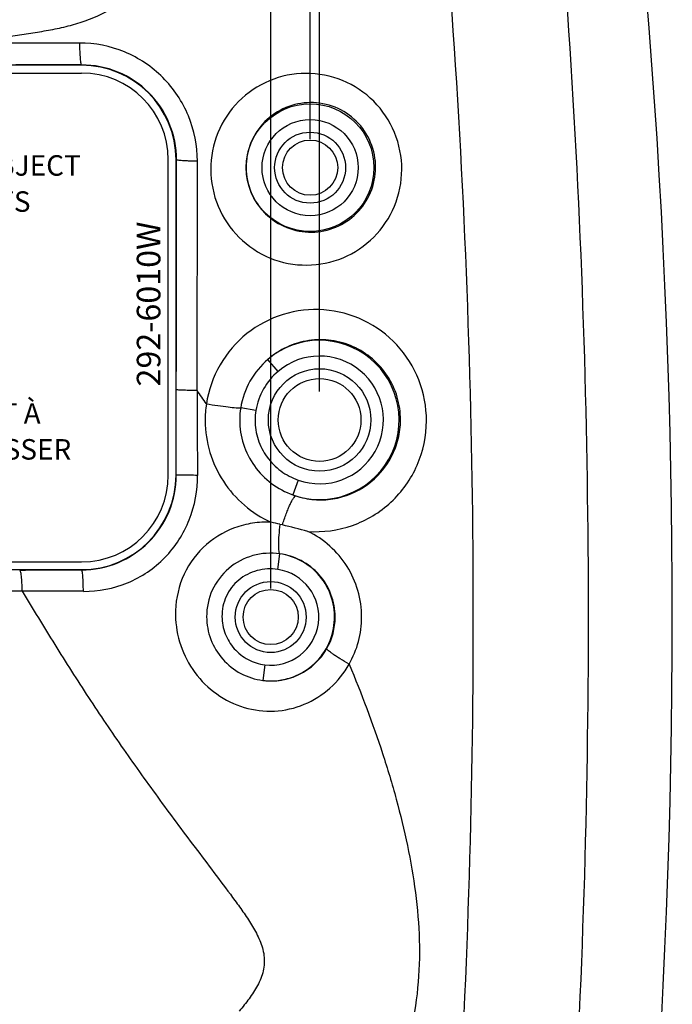
# Model space of a CAD drawing. Extents: x -3 to 599, y 14 to 416.
# Drawn here: x 557 to 599, y 238 to 300 of the extents above; entities that cross this region are included whole.
import ezdxf

# ---------------------------------------------------------------- set-up
doc = ezdxf.new("R2010")
doc.units = 0
doc.header["$LTSCALE"] = 25
doc.layers.get('0').update_dxf_attribs({"color": 4, "linetype": 'CONTINUOUS'})
doc.layers.get('DEFPOINTS').update_dxf_attribs({"linetype": 'CONTINUOUS'})
for name, color, linetype in [('AXIS', 7, 'CONTINUOUS'), ('DIM', 7, 'CONTINUOUS'), ('EDGE_FEAT', 7, 'CONTINUOUS'), ('FILMTEXT', 7, 'CONTINUOUS'), ('THREAD_FEAT', 7, 'CONTINUOUS')]:
    doc.layers.add(name, color=color, linetype=linetype)
doc.styles.add('ARIAL', font='arial.ttf')
doc.styles.add('OSMO', font='arial.ttf', dxfattribs={"height": 5})
doc.dimstyles.new('Line_Drawings', dxfattribs={"dimscale": 1.8, "dimtxt": 2.5, "dimasz": 4, "dimexe": 2, "dimexo": 1, "dimgap": 2, "dimtad": 1, "dimdec": 0, "dimzin": 0, "dimdsep": 46, "dimtxsty": 'Standard', "dimcen": 0, "dimclrt": 6, "dimadec": 0, "dimazin": 0, "dimtfac": 1, "dimtdec": 0, "dimtofl": 0, "dimtmove": 0, "dimatfit": 3, "dimfxl": 0, "dimtolj": 1, "dimtzin": 0, "dimarcsym": 0})

# ---------------------------------------------------------------- blocks, each defined once
blk = doc.blocks.new('*D8')
at = {"layer": 'DEFPOINTS', "color": 0}
for p in [(500.597, 380.008), (500.597, 290.817), (575.597, 290.817)]:
    blk.add_point(p, dxfattribs=at)
at = {"layer": 'DIM', "color": 0, "lineweight": -2}
for p, q in [((500.597, 292.617), (500.597, 383.608)), ((575.597, 292.617), (575.597, 383.608)), ((568.397, 380.008), (507.797, 380.008))]:
    blk.add_line(p, q, dxfattribs=at)
at = {"layer": 'DIM', "color": 0}
for points in [[(507.797, 381.208), (507.797, 378.808), (500.597, 380.008)], [(568.397, 381.208), (568.397, 378.808), (575.597, 380.008)]]:
    blk.add_solid(points, dxfattribs=at)
at = {"layer": 'DIM', "color": 6, "insert": (538.097, 385.858), "char_height": 4.5, "attachment_point": 5}
blk.add_mtext('\\A1;75 mm [2 15/16"]', dxfattribs=at)
blk = doc.blocks.new('*D9')
at = {"layer": 'DEFPOINTS', "color": 0}
for p in [(499.997, 394.008), (499.997, 274.817), (576.197, 274.817)]:
    blk.add_point(p, dxfattribs=at)
at = {"layer": 'DIM', "color": 0, "lineweight": -2}
for p, q in [((499.997, 276.617), (499.997, 397.608)), ((576.197, 276.617), (576.197, 397.608)), ((568.997, 394.008), (507.197, 394.008))]:
    blk.add_line(p, q, dxfattribs=at)
at = {"layer": 'DIM', "color": 0}
for points in [[(507.197, 395.208), (507.197, 392.808), (499.997, 394.008)], [(568.997, 395.208), (568.997, 392.808), (576.197, 394.008)]]:
    blk.add_solid(points, dxfattribs=at)
at = {"layer": 'DIM', "color": 6, "insert": (538.097, 399.858), "char_height": 4.5, "attachment_point": 5}
blk.add_mtext('\\A1;76 mm [3"]', dxfattribs=at)
blk = doc.blocks.new('*D10')
at = {"layer": 'DEFPOINTS', "color": 0}
for p in [(573.097, 366.008), (503.097, 262.317), (573.097, 262.317)]:
    blk.add_point(p, dxfattribs=at)
at = {"layer": 'DIM', "color": 0, "lineweight": -2}
for p, q in [((503.097, 264.117), (503.097, 369.608)), ((573.097, 264.117), (573.097, 369.608)), ((510.297, 366.008), (565.897, 366.008))]:
    blk.add_line(p, q, dxfattribs=at)
at = {"layer": 'DIM', "color": 0}
for points in [[(510.297, 367.208), (510.297, 364.808), (503.097, 366.008)], [(565.897, 367.208), (565.897, 364.808), (573.097, 366.008)]]:
    blk.add_solid(points, dxfattribs=at)
at = {"layer": 'DIM', "color": 6, "insert": (538.097, 371.858), "char_height": 4.5, "attachment_point": 5}
blk.add_mtext('\\A1;70 mm [2 3/4"]', dxfattribs=at)

msp = doc.modelspace()

# ---------------------------------------------------------------- linework, layer by layer
at = {"color": 7}
for p, q in [((515.097, 296.817), (561.097, 296.817)), ((566.597, 271.317), (566.597, 291.317)), ((515.097, 265.817), (561.097, 265.817))]:
    msp.add_line(p, q, dxfattribs=at)
for centre, start, end in [((561.097, 291.317), 0, 90), ((561.097, 271.317), 270, 0)]:
    msp.add_arc(centre, 5.5, start, end, dxfattribs=at)
at = {"layer": 'AXIS', "color": 7, "linetype": 'Continuous'}
for p, q in [((561.097, 297.311), (515.097, 297.311)), ((567.092, 271.317), (567.092, 291.317)), ((515.097, 265.323), (561.097, 265.323))]:
    msp.add_line(p, q, dxfattribs=at)
for centre, start, end in [((561.097, 291.317), 0, 90), ((561.097, 271.317), 270, 0)]:
    msp.add_arc(centre, 5.994, start, end, dxfattribs=at)
at = {"layer": 'EDGE_FEAT', "color": 7, "linetype": 'Continuous'}
for p, q in [((561.097, 297.311), (561.097, 297.334)), ((567.092, 291.317), (567.119, 291.317)), ((568.429, 276.687), (568.441, 291.226)), ((573.568, 277.899), (572.921, 278.659)), ((572.158, 275.423), (571.191, 275.58)), ((567.092, 271.317), (567.105, 271.317)), ((574.838, 271.001), (574.503, 270.06)), ((573.836, 268.159), (573.68, 268.196)), ((573.539, 265.336), (573.682, 266.325)), ((561.097, 265.323), (561.097, 265.306)), ((557.33, 263.962), (554.37, 263.957)), ((572.716, 259.29), (572.591, 258.299))]:
    msp.add_line(p, q, dxfattribs=at)
for radius in [4.05, 3.051]:
    msp.add_circle((575.597, 290.817), radius, dxfattribs=at)
for centre, radius, start, end in [((122.437, 262.317), 476.143, 350.99334, 9.00666), ((576.197, 274.817), 5.05, 250.39516, 130.4579), ((576.197, 274.817), 4.051, 250.46804, 130.45807), ((479.691, 214.88), 108.141, 34.31124, 34.85816), ((1208.305, 276.52), 639.876, 179.984997, 180.467069), ((575.891, 274.793), 6.955, 171.36082, 180.22156), ((576.135, 274.8), 5.005, 171.03141, 179.89597), ((576.074, 274.787), 3.967, 170.77564, 179.74316), ((576.245, 274.811), 5.06, 249.85784, 252.02789), ((559.059, 208.134), 61.817, 76.31838, 76.84693), ((573.097, 262.317), 3.051, 262.82214, 81.67464), ((557.891, -99.753), 363.716, 89.47706, 90.08825), ((573.144, 262.317), 4.043, 330.02819, 0.00082), ((572.835, 262.316), 6.031, 330.23557, 0.00679)]:
    msp.add_arc(centre, radius, start, end, dxfattribs=at)
for points, knots in [([(553.775, 298.709), (554.152, 298.763), (554.905, 298.874), (556.034, 299.053), (557.16, 299.24), (558.289, 299.412), (559.414, 299.6), (560.893, 299.948), (562.674, 300.626), (564.624, 301.815), (566.313, 303.35), (567.668, 305.186), (568.476, 306.91), (568.912, 308.362), (569.131, 309.48), (569.234, 310.616), (569.229, 311.756), (569.185, 312.895), (569.131, 314.034), (569.067, 315.172), (568.963, 316.688), (568.796, 318.58), (568.54, 320.844), (568.279, 322.725), (568.045, 324.226), (567.856, 325.349), (567.649, 326.468), (567.447, 327.589), (567.2, 328.702), (566.856, 329.791), (566.397, 330.838), (565.651, 332.168), (564.481, 333.688), (562.75, 335.204), (561.097, 336.178), (559.687, 336.77), (558.595, 337.117), (557.477, 337.372), (556.344, 337.535), (555.212, 337.707), (553.701, 337.926), (551.809, 338.176), (549.534, 338.445), (546.494, 338.742), (542.681, 338.988), (539.625, 339.036), (538.097, 339.034)], [0, 0, 0, 0, 0.015648, 0.03129, 0.046925, 0.062556, 0.078177, 0.093784, 0.124922, 0.156007, 0.187056, 0.218093, 0.249151, 0.264712, 0.280287, 0.295876, 0.31148, 0.327091, 0.3427, 0.358307, 0.373913, 0.40512, 0.436322, 0.467518, 0.483114, 0.498709, 0.514303, 0.529893, 0.545488, 0.561096, 0.576722, 0.592367, 0.623659, 0.654986, 0.686328, 0.702014, 0.717694, 0.733368, 0.74904, 0.764714, 0.780392, 0.811752, 0.843119, 0.874491, 0.937241, 1, 1, 1, 1]), ([(581.443, 332.02), (582.941, 320.493), (585.183, 297.288), (586.305, 262.317), (585.183, 227.347), (582.941, 204.141), (581.443, 192.614)], [0, 0, 0, 0, 0.249494, 0.499997, 0.750503, 1, 1, 1, 1]), ([(588.857, 192.611), (590.327, 204.14), (592.528, 227.348), (593.629, 262.317), (592.528, 297.286), (590.327, 320.494), (588.857, 332.023)], [0, 0, 0, 0, 0.249487, 0.500003, 0.750516, 1, 1, 1, 1]), ([(560.963, 298.719), (560.365, 298.718), (557.968, 298.714), (555.572, 298.711), (553.775, 298.709)], [0, 0, 0, 0, 0.249793, 1, 1, 1, 1]), ([(568.441, 291.226), (568.441, 292.201), (568.054, 294.172), (566.39, 296.665), (563.903, 298.333), (561.935, 298.721), (560.963, 298.719)], [0, 0, 0, 0, 0.25017, 0.500507, 0.750489, 1, 1, 1, 1]), ([(560.963, 298.719), (560.965, 298.542), (560.971, 298.285), (560.988, 297.959), (561.004, 297.754), (561.023, 297.586), (561.044, 297.457), (561.064, 297.381), (561.084, 297.336), (561.097, 297.334)], [0, 0, 0, 0, 0.379691, 0.549423, 0.697819, 0.820078, 0.912436, 0.972113, 1, 1, 1, 1]), ([(561.097, 297.334), (560.495, 297.333), (558.085, 297.329), (555.675, 297.326), (553.867, 297.324)], [0, 0, 0, 0, 0.249793, 1, 1, 1, 1]), ([(567.119, 291.317), (567.12, 292.101), (566.807, 293.687), (565.464, 295.69), (563.46, 297.026), (561.878, 297.335), (561.097, 297.334)], [0, 0, 0, 0, 0.250224, 0.500726, 0.750729, 1, 1, 1, 1]), ([(581.413, 290.699), (581.416, 291.494), (581.102, 293.103), (579.745, 295.135), (577.716, 296.489), (575.332, 296.956), (572.956, 296.473), (570.946, 295.116), (569.602, 293.093), (569.291, 291.491), (569.293, 290.698)], [0, 0, 0, 0, 0.1257, 0.251351, 0.376549, 0.501186, 0.625498, 0.749879, 0.874667, 1, 1, 1, 1]), ([(579.754, 290.817), (579.757, 291.36), (579.541, 292.458), (578.609, 293.837), (577.225, 294.745), (575.612, 295.05), (574.012, 294.721), (572.656, 293.808), (571.743, 292.442), (571.532, 291.356), (571.534, 290.817)], [0, 0, 0, 0, 0.126529, 0.252963, 0.378396, 0.502625, 0.62616, 0.749818, 0.874325, 1, 1, 1, 1]), ([(567.107, 276.733), (567.108, 277.949), (567.11, 282.81), (567.115, 287.672), (567.119, 291.317)], [0, 0, 0, 0, 0.250124, 1, 1, 1, 1]), ([(568.441, 291.226), (568.27, 291.228), (568.024, 291.232), (567.712, 291.244), (567.517, 291.255), (567.357, 291.268), (567.238, 291.282), (567.164, 291.295), (567.13, 291.306), (567.12, 291.313), (567.119, 291.317)], [0, 0, 0, 0, 0.384485, 0.554962, 0.703355, 0.825077, 0.916484, 0.974709, 0.991195, 1, 1, 1, 1]), ([(569.293, 290.698), (569.296, 289.906), (569.617, 288.304), (570.978, 286.285), (573.004, 284.942), (575.381, 284.481), (577.746, 284.962), (579.748, 286.308), (581.092, 288.317), (581.411, 289.909), (581.413, 290.699)], [0, 0, 0, 0, 0.125735, 0.251461, 0.376803, 0.501544, 0.625813, 0.750035, 0.874684, 1, 1, 1, 1]), ([(571.534, 290.817), (571.537, 290.277), (571.76, 289.187), (572.696, 287.82), (574.079, 286.923), (575.685, 286.624), (577.273, 286.952), (578.621, 287.854), (579.533, 289.205), (579.752, 290.281), (579.754, 290.817)], [0, 0, 0, 0, 0.126597, 0.253195, 0.378915, 0.503323, 0.626747, 0.75009, 0.87434, 1, 1, 1, 1]), ([(582.979, 274.765), (582.98, 275.642), (582.649, 277.412), (581.222, 279.685), (579.068, 281.275), (576.489, 281.965), (573.841, 281.665), (571.483, 280.417), (569.739, 278.394), (569.146, 276.702), (569.015, 275.838)], [0, 0, 0, 0, 0.125774, 0.251294, 0.376314, 0.500882, 0.625282, 0.749801, 0.874667, 1, 1, 1, 1]), ([(581.333, 274.817), (581.334, 275.306), (581.193, 276.288), (580.571, 277.633), (579.597, 278.741), (578.357, 279.524), (576.953, 279.925), (575.497, 279.917), (574.101, 279.502), (573.283, 278.974), (572.92, 278.659)], [0, 0, 0, 0, 0.126568, 0.252889, 0.378585, 0.503495, 0.627754, 0.75169, 0.87566, 1, 1, 1, 1]), ([(572.921, 278.659), (572.467, 278.27), (571.687, 277.327), (571.284, 276.171), (571.191, 275.58)], [0, 0, 0, 0, 0.499852, 1, 1, 1, 1]), ([(573.568, 277.899), (573.201, 277.586), (572.568, 276.83), (572.236, 275.899), (572.158, 275.423)], [0, 0, 0, 0, 0.500076, 1, 1, 1, 1]), ([(568.429, 276.687), (568.258, 276.688), (568.012, 276.69), (567.701, 276.696), (567.506, 276.702), (567.346, 276.708), (567.237, 276.714), (567.172, 276.72), (567.139, 276.723), (567.12, 276.728), (567.108, 276.73), (567.107, 276.733)], [0, 0, 0, 0, 0.386255, 0.557442, 0.706358, 0.828353, 0.919686, 0.952815, 0.977273, 0.992958, 1, 1, 1, 1]), ([(569.015, 275.837), (569.257, 275.799), (569.72, 275.73), (570.352, 275.647), (570.799, 275.597), (571.061, 275.58), (571.155, 275.577), (571.191, 275.58)], [0, 0, 0, 0, 0.335947, 0.640401, 0.872152, 0.950479, 1, 1, 1, 1]), ([(568.936, 274.766), (568.939, 274.09), (569.143, 272.733), (570.01, 270.874), (571.357, 269.333), (572.512, 268.599), (573.126, 268.327)], [0, 0, 0, 0, 0.250536, 0.50093, 0.750841, 1, 1, 1, 1]), ([(571.13, 274.809), (571.129, 274.294), (571.29, 273.255), (571.996, 271.853), (573.093, 270.731), (574.017, 270.235), (574.502, 270.061)], [0, 0, 0, 0, 0.250003, 0.500063, 0.750052, 1, 1, 1, 1]), ([(572.107, 274.805), (572.105, 274.39), (572.235, 273.554), (572.812, 272.428), (573.703, 271.531), (574.452, 271.139), (574.843, 271)], [0, 0, 0, 0, 0.249818, 0.499765, 0.749792, 1, 1, 1, 1]), ([(574.684, 269.998), (575.061, 269.875), (575.846, 269.719), (577.432, 269.777), (579.329, 270.548), (580.67, 272.104), (581.233, 273.608), (581.332, 274.414), (581.333, 274.817)], [0, 0, 0, 0, 0.125042, 0.249707, 0.497262, 0.746488, 0.872935, 1, 1, 1, 1]), ([(575.45, 267.748), (576.4, 267.679), (578.351, 267.938), (580.865, 269.462), (582.574, 271.865), (582.978, 273.804), (582.979, 274.765)], [0, 0, 0, 0, 0.249095, 0.498394, 0.748624, 1, 1, 1, 1]), ([(561.097, 265.306), (561.877, 265.307), (563.454, 265.621), (565.45, 266.956), (566.791, 268.953), (567.105, 270.535), (567.105, 271.317)], [0, 0, 0, 0, 0.249368, 0.499433, 0.749701, 1, 1, 1, 1]), ([(561.21, 263.947), (562.161, 263.94), (564.09, 264.305), (566.519, 265.953), (568.104, 268.42), (568.458, 270.35), (568.45, 271.304)], [0, 0, 0, 0, 0.249571, 0.49952, 0.749704, 1, 1, 1, 1]), ([(568.45, 271.304), (568.277, 271.304), (568.027, 271.305), (567.71, 271.306), (567.512, 271.308), (567.349, 271.31), (567.238, 271.311), (567.171, 271.313), (567.138, 271.314), (567.118, 271.316), (567.107, 271.316), (567.105, 271.317)], [0, 0, 0, 0, 0.385817, 0.557256, 0.706556, 0.828934, 0.920529, 0.953697, 0.978101, 0.99358, 1, 1, 1, 1]), ([(573.836, 268.159), (573.911, 268.395), (574.03, 268.737), (574.199, 269.168), (574.318, 269.442), (574.427, 269.667), (574.524, 269.838), (574.602, 269.945), (574.659, 269.996), (574.684, 269.998)], [0, 0, 0, 0, 0.364086, 0.530312, 0.67784, 0.801677, 0.897901, 0.963697, 1, 1, 1, 1]), ([(573.126, 268.327), (572.733, 268.344), (571.941, 268.305), (570.409, 267.914), (568.685, 266.84), (567.33, 264.821), (567.043, 263.219), (567.055, 262.43)], [0, 0, 0, 0, 0.124765, 0.249746, 0.499279, 0.749597, 1, 1, 1, 1]), ([(573.68, 268.196), (573.65, 267.965), (573.605, 267.537), (573.58, 267.029), (573.587, 266.695), (573.604, 266.516), (573.629, 266.398), (573.662, 266.335), (573.683, 266.325)], [0, 0, 0, 0, 0.369256, 0.681659, 0.80386, 0.898489, 0.963306, 1, 1, 1, 1]), ([(578.866, 262.317), (578.866, 262.881), (578.706, 264.014), (578.006, 265.574), (576.904, 266.876), (575.956, 267.506), (575.45, 267.748)], [0, 0, 0, 0, 0.250811, 0.501187, 0.750901, 1, 1, 1, 1]), ([(573.683, 266.325), (573.113, 266.405), (571.925, 266.329), (570.352, 265.499), (569.274, 264.079), (569.027, 262.911), (569.028, 262.336)], [0, 0, 0, 0, 0.249893, 0.499971, 0.750017, 1, 1, 1, 1]), ([(572.591, 258.299), (573.112, 258.234), (574.19, 258.308), (575.633, 259.027), (576.696, 260.242), (577.215, 261.77), (577.113, 263.38), (576.404, 264.83), (575.199, 265.902), (574.178, 266.254), (573.659, 266.328)], [0, 0, 0, 0, 0.125011, 0.249996, 0.374994, 0.499992, 0.62499, 0.749988, 0.874977, 1, 1, 1, 1]), ([(577.187, 262.317), (577.187, 262.805), (577.007, 263.788), (576.235, 265.058), (575.073, 265.971), (574.133, 266.265), (573.659, 266.328)], [0, 0, 0, 0, 0.252369, 0.503342, 0.752466, 1, 1, 1, 1]), ([(573.539, 265.336), (573.107, 265.398), (572.208, 265.35), (571.005, 264.74), (570.182, 263.667), (570, 262.781), (570.005, 262.345)], [0, 0, 0, 0, 0.250296, 0.500417, 0.750194, 1, 1, 1, 1]), ([(557.168, 265.299), (558.15, 265.301), (559.459, 265.303), (560.769, 265.305), (561.097, 265.306)], [0, 0, 0, 0, 0.749661, 1, 1, 1, 1]), ([(557.33, 263.962), (557.328, 264.134), (557.318, 264.45), (557.289, 264.82), (557.256, 265.057), (557.23, 265.181), (557.207, 265.256), (557.181, 265.297), (557.168, 265.299)], [0, 0, 0, 0, 0.379727, 0.695955, 0.817366, 0.909355, 0.969592, 1, 1, 1, 1]), ([(561.21, 263.947), (561.209, 264.122), (561.203, 264.374), (561.188, 264.694), (561.175, 264.895), (561.159, 265.058), (561.142, 265.186), (561.124, 265.258), (561.109, 265.303), (561.097, 265.306)], [0, 0, 0, 0, 0.382021, 0.552184, 0.700661, 0.822736, 0.914682, 0.973656, 1, 1, 1, 1]), ([(557.33, 263.962), (558.006, 262.824), (559.379, 260.559), (561.519, 257.212), (563.744, 253.92), (565.673, 251.229), (567.251, 249.102), (568.441, 247.512), (569.636, 245.925), (570.639, 244.608), (571.411, 243.533), (571.957, 242.703), (572.428, 241.828), (572.676, 241.026), (572.702, 240.361), (572.607, 239.702), (572.282, 238.929), (571.73, 238.102), (571.319, 237.582), (571.102, 237.331)], [0, 0, 0, 0, 0.124995, 0.250003, 0.375021, 0.500044, 0.562555, 0.625063, 0.687566, 0.750061, 0.781305, 0.812544, 0.843773, 0.874968, 0.890615, 0.906255, 0.93748, 0.968737, 1, 1, 1, 1]), ([(567.055, 262.43), (567.064, 261.783), (567.29, 260.484), (568.204, 258.738), (569.61, 257.355), (571.38, 256.482), (573.341, 256.241), (575.266, 256.678), (576.927, 257.736), (577.75, 258.762), (578.07, 259.322)], [0, 0, 0, 0, 0.125206, 0.250389, 0.375576, 0.500703, 0.625682, 0.75047, 0.875111, 1, 1, 1, 1]), ([(569.028, 262.336), (569.03, 261.849), (569.212, 260.866), (569.983, 259.588), (571.154, 258.662), (572.108, 258.361), (572.591, 258.299)], [0, 0, 0, 0, 0.249829, 0.499804, 0.749938, 1, 1, 1, 1]), ([(570.005, 262.345), (570.008, 261.976), (570.15, 261.232), (570.737, 260.265), (571.626, 259.563), (572.349, 259.336), (572.716, 259.29)], [0, 0, 0, 0, 0.249851, 0.499835, 0.749943, 1, 1, 1, 1]), ([(572.591, 258.299), (572.987, 258.247), (573.797, 258.261), (574.949, 258.632), (575.945, 259.319), (576.448, 259.952), (576.647, 260.297)], [0, 0, 0, 0, 0.25065, 0.500447, 0.749781, 1, 1, 1, 1]), ([(578.07, 259.322), (577.882, 259.432), (577.613, 259.595), (577.276, 259.809), (577.066, 259.949), (576.896, 260.069), (576.766, 260.166), (576.69, 260.237), (576.648, 260.279), (576.647, 260.297)], [0, 0, 0, 0, 0.377151, 0.544747, 0.691491, 0.813216, 0.906586, 0.968973, 1, 1, 1, 1]), ([(578.07, 259.322), (578.854, 257.465), (579.926, 254.632), (581.089, 250.769), (581.807, 247.828), (582.322, 244.844), (582.584, 241.823), (582.483, 238.789), (582.165, 236.789), (581.948, 235.802)], [0, 0, 0, 0, 0.249849, 0.374796, 0.499752, 0.624733, 0.749757, 0.874843, 1, 1, 1, 1])]:
    msp.add_open_spline(points, degree=3, knots=knots, dxfattribs=at)
for points in [[(567.105, 271.317), (567.105, 273.122), (567.106, 274.927), (567.107, 276.733)], [(575.45, 267.748), (574.912, 267.887), (574.376, 268.03), (573.836, 268.159)]]:
    msp.add_open_spline(points, degree=3, dxfattribs=at)
at = {"layer": 'THREAD_FEAT', "color": 7, "linetype": 'Continuous'}
for centre, radius in [((575.597, 290.817), 2.25), ((575.597, 290.817), 1.75), ((576.197, 274.817), 3.25), ((576.197, 274.817), 2.625), ((573.097, 262.317), 2.25), ((573.097, 262.317), 1.75)]:
    msp.add_circle(centre, radius, dxfattribs=at)

# ---------------------------------------------------------------- texts
at = {"layer": 'FILMTEXT'}
for s, height, style, p in [('ELECTRIC SHOCK HAZARD. DO NOT OPEN. DO NOT SUBJECT', 1.29992, 'OSMO', (511.205, 290.307)), ('TO WATER OR MOISTURE. NO USER SERVICEABLE PARTS ', 1.29992, 'OSMO', (511.306, 288.017)), ("EXPOSER À L'EAU OU L'HUMIDITÉ. AUCUN COMPOSANT À ", 1.3, 'ARIAL', (511.201, 274.579)), ("L'INTÉRIEUR REMPLAÇABLE PAR L'UTILISATEUR. ADRESSER ", 1.3, 'ARIAL', (511.211, 272.301))]:
    msp.add_text(s, height=height, dxfattribs=dict(at, style=style)).set_placement(p)
at = {"layer": 'FILMTEXT', "insert": (564.598, 276.938), "char_height": 1.5, "width": 23.8, "attachment_point": 1, "rotation": 90, "style": 'ARIAL'}
msp.add_mtext('292-6010W', dxfattribs=at)

# ---------------------------------------------------------------- dimensions: what is measured, and where the dimension line sits
at = {"layer": 'DIM'}
for base, p1, p2, picture, middle in [((499.997, 394.008), (576.197, 274.817), (499.997, 274.817), '*D9', (538.097, 399.858)), ((500.597, 380.008), (575.597, 290.817), (500.597, 290.817), '*D8', (538.097, 385.858)), ((573.097, 366.008), (503.097, 262.317), (573.097, 262.317), '*D10', (538.097, 371.858))]:
    dim = msp.add_linear_dim(base=base, p1=p1, p2=p2, dimstyle='Line_Drawings', override={"dimpost": ' mm'}, dxfattribs=at)
    dim.commit()
    dim.dimension.update_dxf_attribs({"geometry": picture, "text_midpoint": middle})

doc.saveas('drawing.dxf')
